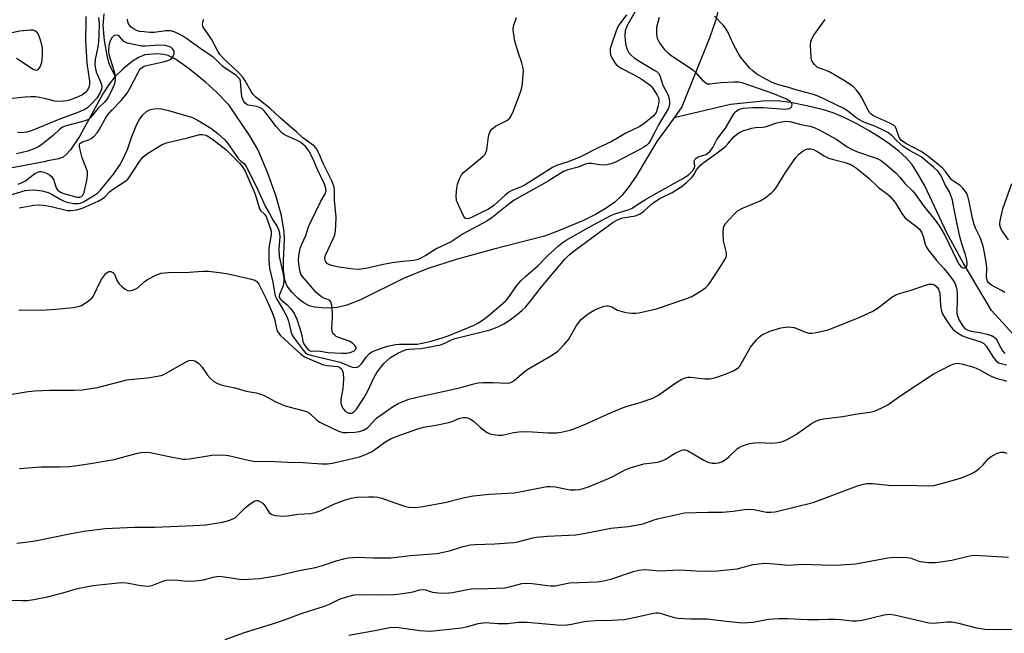
# Model space of a CAD drawing. Units: inches. Extents: x 1267768 to 1273768, y 565449 to 569450.
# Drawn here: x 1268350 to 1268650, y 567724 to 567911 of the extents above; entities that cross this region are included whole.
import ezdxf

# ---------------------------------------------------------------- set-up
doc = ezdxf.new("R2010")
doc.units = ezdxf.units.IN
doc.header["$MEASUREMENT"] = 0
doc.layers.add('HYDRO-Single Line Stream', color=4, linetype='Continuous')
doc.layers.add('Undefined', color=1, linetype='Continuous')

msp = doc.modelspace()

# ---------------------------------------------------------------- linework, layer by layer
at = {"layer": 'HYDRO-Single Line Stream'}
for points in [[(1268563.28, 567915.68), (1268562.08, 567911.04), (1268560.27, 567905.73), (1268551.74, 567884.49), (1268549.45, 567881.11)], [(1268375.36, 567912.91), (1268375.11, 567909.3), (1268375.46, 567904.7), (1268376.39, 567899.65), (1268377.01, 567897.51), (1268377.57, 567896.17), (1268378.88, 567893.76)], [(1268549.45, 567881.11), (1268544.07, 567873.97), (1268537.76, 567863.33), (1268535.46, 567859.98), (1268533.41, 567857.45), (1268531.27, 567855.45), (1268528.66, 567853.56), (1268525.36, 567851.63), (1268521.69, 567849.8), (1268513.6, 567846.44), (1268509.82, 567845.05), (1268493.95, 567841.02), (1268482.88, 567837.92), (1268474.07, 567835.04), (1268467.02, 567832.2), (1268453.65, 567825.62), (1268449.56, 567824.03), (1268446.53, 567823.28), (1268444.25, 567823.11), (1268441.9, 567823.17), (1268439.61, 567823.42), (1268438, 567823.82), (1268436.38, 567824.68), (1268434.65, 567826.04), (1268432.75, 567827.96), (1268431.36, 567829.76), (1268430.59, 567831.62), (1268430.19, 567834.54), (1268430.17, 567837.5), (1268430.48, 567844.1), (1268430.43, 567846.33), (1268429.56, 567851.38), (1268427.87, 567857.44), (1268425.26, 567864.75), (1268422.37, 567871.46), (1268419.91, 567875.67), (1268413.54, 567885.11), (1268409.71, 567889.01), (1268406.44, 567892.08), (1268402.04, 567895.62), (1268401.08, 567896.27), (1268397.29, 567899.04), (1268395.02, 567900.2), (1268393.68, 567900.49), (1268391.67, 567900.63), (1268387.85, 567900.33), (1268385.98, 567899.6), (1268384, 567898.33), (1268381.41, 567896.21), (1268378.88, 567893.76)], [(1268378.88, 567893.76), (1268378.75, 567893.63), (1268376.97, 567891.46), (1268375.04, 567888.49), (1268367.94, 567875.45), (1268365.16, 567871.43), (1268363.87, 567869.93), (1268362.97, 567869.15), (1268361.56, 567868.63), (1268358.28, 567867.99), (1268357.17, 567867.74), (1268343.54, 567865.21)], [(1268656.06, 567811.6), (1268646.2, 567822.35), (1268637.54, 567836.9), (1268632.58, 567846.02), (1268625.86, 567860.37), (1268623.69, 567864.31), (1268621.88, 567867.02), (1268620.26, 567868.87), (1268617.98, 567870.97), (1268615.32, 567873.06), (1268612.39, 567875.09), (1268608.95, 567877.22), (1268605.14, 567879.34), (1268601.48, 567881.14), (1268597.9, 567882.65), (1268594.59, 567883.71), (1268589.92, 567884.83), (1268584.89, 567885.78), (1268580.83, 567886.3), (1268576.44, 567886.23), (1268566.6, 567885.26), (1268549.45, 567881.11)]]:
    msp.add_lwpolyline(points, dxfattribs=at)
at = {"layer": 'Undefined'}
for points, elevation in [([(1268369.85, 567912.11), (1268369.92, 567910.72), (1268369.77, 567904.74), (1268370.23, 567897.78), (1268371.02, 567892.33), (1268371.01, 567891.52), (1268370.88, 567890.76), (1268370.62, 567890.03), (1268370.22, 567889.38), (1268369.71, 567888.81), (1268368.85, 567888.21), (1268367.04, 567887.36), (1268364.93, 567886.5), (1268364.11, 567886.3), (1268362.97, 567886.19), (1268361.54, 567886.17), (1268360.41, 567886.26), (1268357.72, 567886.96), (1268355.73, 567887.39), (1268354.57, 567887.54), (1268353.09, 567887.59), (1268351.34, 567887.5), (1268345.58, 567886.87)], 486), ([(1268349.48, 567822.5), (1268357.76, 567822.53), (1268360.72, 567822.74), (1268366.06, 567823.32), (1268367.53, 567823.55), (1268368.61, 567823.94), (1268370.32, 567825.02), (1268371.67, 567826.1), (1268372.02, 567826.53), (1268372.45, 567827.25), (1268374.11, 567830.91), (1268374.74, 567832.04), (1268376, 567833.64), (1268376.4, 567834.01), (1268376.92, 567834.29), (1268377.55, 567834.31), (1268378.16, 567833.99), (1268378.63, 567833.34), (1268379.55, 567831.21), (1268380.01, 567830.54), (1268380.8, 567829.74), (1268381.89, 567828.86), (1268382.58, 567828.48), (1268383.08, 567828.38), (1268384.13, 567828.55), (1268385.16, 567828.95), (1268385.86, 567829.41), (1268387.73, 567831.12), (1268388.66, 567831.78), (1268391.27, 567833.11), (1268392.91, 567833.71), (1268394.08, 567833.89), (1268396.17, 567834.06), (1268399.97, 567833.94), (1268405.55, 567834.34), (1268407.3, 567834.32), (1268411.33, 567833.87), (1268413.34, 567833.52), (1268420.43, 567831.96), (1268421.48, 567831.62), (1268422.09, 567831.23), (1268422.64, 567830.44), (1268424.97, 567825.7), (1268426.73, 567821.71), (1268427.41, 567819.82), (1268428.21, 567816.41), (1268428.56, 567815.66), (1268429.25, 567814.77), (1268435.5, 567809), (1268436.56, 567808.24), (1268442.06, 567805.89), (1268443.4, 567805.61), (1268446.79, 567805.26), (1268447.42, 567805.02), (1268447.89, 567804.58), (1268448.14, 567804.13), (1268448.38, 567803.37), (1268448.53, 567801.46), (1268448.25, 567798.56), (1268447.69, 567795.22), (1268447.68, 567794.44), (1268447.78, 567793.68), (1268448.19, 567792.71), (1268448.67, 567792.06), (1268449.06, 567791.7), (1268449.72, 567791.28), (1268450.18, 567791.08), (1268450.65, 567791), (1268451.06, 567791.05), (1268451.7, 567791.43), (1268452.48, 567792.3), (1268454.81, 567795.83), (1268455.81, 567797.62), (1268457.84, 567802.07), (1268458.72, 567803.5), (1268460.8, 567806.22), (1268461.8, 567807.16), (1268462.87, 567808.01), (1268465.29, 567809.4), (1268466.89, 567810.17), (1268467.7, 567810.48), (1268468.43, 567810.61), (1268472.18, 567810.81), (1268478.12, 567811.94), (1268479.42, 567812.39), (1268481.23, 567813.34), (1268482.17, 567813.73), (1268484.17, 567814.28), (1268493.3, 567816.51), (1268495.43, 567817.26), (1268497.38, 567818.27), (1268499.02, 567819.34), (1268501.47, 567821.15), (1268503.07, 567822.48), (1268504.13, 567823.52), (1268505.48, 567825.08), (1268508.9, 567829.6), (1268511.2, 567832.2), (1268516.08, 567838), (1268517.23, 567839.24), (1268518.46, 567840.28), (1268526.62, 567846.26), (1268530.83, 567849.3), (1268532.28, 567850.16), (1268533.75, 567850.61), (1268537.57, 567851.24), (1268538.33, 567851.52), (1268539.03, 567851.87), (1268540.14, 567852.66), (1268542.46, 567854.83), (1268543.57, 567855.66), (1268544.98, 567856.49), (1268548.8, 567858.4), (1268551.86, 567860.33), (1268553.19, 567861.41), (1268554.86, 567863.03), (1268555.37, 567863.71), (1268556.22, 567865.32), (1268557.53, 567866.84), (1268558.56, 567867.67), (1268562.08, 567870.15), (1268564.92, 567872.31), (1268565.92, 567873.28), (1268567.61, 567875.36), (1268568.43, 567876.11), (1268569.1, 567876.59), (1268570.4, 567877.15), (1268573.15, 567877.99), (1268574.23, 567878.19), (1268576.36, 567878.28), (1268577.18, 567878.41), (1268580.77, 567879.65), (1268582.16, 567879.98), (1268583.57, 567880.15), (1268584.65, 567880.07), (1268588.06, 567879.14), (1268590.94, 567878.58), (1268592.14, 567878.18), (1268593.85, 567877.35), (1268599.02, 567874.49), (1268602.22, 567872.31), (1268603.5, 567871.56), (1268605.08, 567870.9), (1268611.38, 567868.71), (1268612.4, 567868.2), (1268613.61, 567867.34), (1268617, 567864.33), (1268618.31, 567862.93), (1268619.86, 567861.03), (1268622.23, 567858.77), (1268623.05, 567857.74), (1268625.57, 567854.17), (1268629.36, 567849.56), (1268630.5, 567847.91), (1268632.11, 567845.12), (1268635.69, 567837.72), (1268636.38, 567836.42), (1268636.89, 567835.78), (1268637.27, 567835.48), (1268637.67, 567835.33), (1268638.11, 567835.37), (1268638.49, 567835.6), (1268638.63, 567835.77), (1268638.78, 567836.21), (1268638.8, 567837), (1268638.64, 567838.15), (1268638.33, 567839.31), (1268637.17, 567842.72), (1268636.58, 567844.99), (1268635.73, 567848.67), (1268634.78, 567853.79), (1268634.3, 567856.01), (1268633.85, 567857.43), (1268633.39, 567858.53), (1268632.18, 567860.55), (1268630.74, 567863.7), (1268629.97, 567864.74), (1268628.49, 567866.08), (1268624.72, 567869.22), (1268623.67, 567869.88), (1268621.2, 567871.16), (1268619.23, 567872.45), (1268617.46, 567874), (1268615.89, 567875.61), (1268614.58, 567876.63), (1268613.22, 567877.42), (1268610.86, 567878.54), (1268607.29, 567879.86), (1268605.75, 567880.6), (1268604.79, 567881.21), (1268602.3, 567883.26), (1268600.93, 567884.13), (1268593.5, 567887.62), (1268591.89, 567888.3), (1268587.25, 567889.48), (1268583.95, 567890.53), (1268581.25, 567891.26), (1268579.35, 567891.93), (1268577.33, 567892.91), (1268574.62, 567894.49), (1268573.47, 567895.4), (1268572.39, 567896.39), (1268569.83, 567899.42), (1268568.93, 567900.88), (1268567.29, 567903.89), (1268565.86, 567907.16), (1268565.31, 567908.21), (1268564.45, 567909.31), (1268561.74, 567912.18)], 488), ([(1268537.88, 567914.35), (1268534.92, 567909.07), (1268534.49, 567907.71), (1268534.33, 567906.35), (1268534.41, 567904.72), (1268534.68, 567903.33), (1268535.1, 567901.98), (1268535.6, 567901.03), (1268536.25, 567900.23), (1268537.24, 567899.43), (1268538.95, 567898.33), (1268543.53, 567895.64), (1268544.22, 567895.14), (1268544.61, 567894.75), (1268544.99, 567894.08), (1268545.98, 567891.15), (1268547.55, 567888.07), (1268547.86, 567886.97), (1268547.98, 567886.12), (1268547.97, 567885.28), (1268547.86, 567884.74), (1268547.54, 567883.94), (1268544.59, 567879.01), (1268543.41, 567876.54), (1268542.27, 567874.43), (1268541.63, 567873.43), (1268541.06, 567872.81), (1268540.17, 567872.16), (1268538.71, 567871.34), (1268531.49, 567867.61), (1268530.19, 567867.08), (1268528.84, 567866.8), (1268527.75, 567866.73), (1268526.65, 567866.81), (1268524.17, 567867.23), (1268523.11, 567867.25), (1268522.34, 567867.03), (1268520.12, 567866.06), (1268516.96, 567865.32), (1268515.6, 567864.81), (1268511, 567861.85), (1268500.6, 567855.98), (1268498.98, 567854.82), (1268493.86, 567850.71), (1268492.27, 567849.61), (1268484.99, 567845.74), (1268481.39, 567843.35), (1268477, 567841.33), (1268473.63, 567839.16), (1268471.65, 567838.11), (1268470.88, 567837.83), (1268469.83, 567837.58), (1268465.65, 567837.19), (1268463.34, 567836.87), (1268460.19, 567836.33), (1268455.33, 567835.19), (1268453.94, 567834.98), (1268452.89, 567834.92), (1268451.54, 567834.95), (1268450.06, 567835.14), (1268447.12, 567835.62), (1268444.88, 567836.11), (1268444.08, 567836.39), (1268443.63, 567836.65), (1268443.08, 567837.17), (1268442.86, 567837.62), (1268442.76, 567838.38), (1268442.97, 567839.29), (1268445.4, 567844.22), (1268445.84, 567845.47), (1268446.09, 567846.73), (1268446.19, 567848.22), (1268446.23, 567850.9), (1268445.76, 567855.96), (1268445.75, 567859.27), (1268445.54, 567860.35), (1268444.93, 567861.9), (1268442.4, 567867.04), (1268441.1, 567870.18), (1268440.29, 567871.69), (1268439.79, 567872.36), (1268439.39, 567872.74), (1268436.11, 567875.07), (1268434.31, 567876.74), (1268432.46, 567878.26), (1268429.17, 567881.14), (1268426.04, 567884.05), (1268421.75, 567887.5), (1268420.94, 567888.26), (1268420.29, 567889.17), (1268418.37, 567892.66), (1268417.74, 567893.56), (1268416.11, 567895.24), (1268411.79, 567899.32), (1268410.75, 567900.51), (1268410.15, 567901.49), (1268408.27, 567905.14), (1268407.45, 567906.36), (1268405.84, 567908.48), (1268405.59, 567908.98), (1268405.48, 567909.67), (1268405.63, 567910.47), (1268405.93, 567911.27)], 486), ([(1268534.84, 567912.62), (1268532.51, 567909.41), (1268532, 567908.49), (1268531.68, 567907.71), (1268530.16, 567903.25), (1268529.91, 567902.26), (1268529.84, 567900.98), (1268529.95, 567900.45), (1268530.28, 567899.66), (1268531.34, 567897.9), (1268531.71, 567897.45), (1268532.28, 567896.94), (1268533.21, 567896.35), (1268537.03, 567894.38), (1268539.34, 567893.03), (1268541.65, 567891.46), (1268542.26, 567890.93), (1268542.77, 567890.35), (1268544.22, 567888.04), (1268544.57, 567887.27), (1268544.7, 567886.77), (1268544.7, 567885.93), (1268544.45, 567884.5), (1268544.13, 567883.38), (1268543.76, 567882.59), (1268543.13, 567881.77), (1268542.33, 567881.03), (1268540.2, 567879.39), (1268538.92, 567878.53), (1268534.67, 567876.48), (1268530.17, 567873.86), (1268526.22, 567872.01), (1268520.86, 567869.3), (1268517.06, 567867.69), (1268513.54, 567866.56), (1268512.3, 567866.01), (1268503.94, 567860.75), (1268502.5, 567860.03), (1268500.05, 567859.03), (1268498.99, 567858.5), (1268497.84, 567857.6), (1268494.35, 567854.43), (1268492.73, 567853.24), (1268490.41, 567852.2), (1268487.79, 567850.86), (1268487.02, 567850.54), (1268486.28, 567850.35), (1268485.86, 567850.39), (1268485.67, 567850.5), (1268485.2, 567851.07), (1268483.65, 567854.28), (1268483.03, 567855.94), (1268482.9, 567857.41), (1268483.09, 567859.68), (1268483.33, 567860.9), (1268483.9, 567862.51), (1268484.53, 567863.77), (1268485.07, 567864.43), (1268490.32, 567868.72), (1268491.16, 567869.47), (1268491.7, 567870.09), (1268491.96, 567870.57), (1268492.19, 567871.4), (1268492.64, 567874.67), (1268492.88, 567875.84), (1268493.28, 567876.94), (1268493.75, 567877.66), (1268494.85, 567878.6), (1268498.3, 567880.36), (1268499.01, 567880.84), (1268499.38, 567881.25), (1268500.14, 567882.8), (1268502.47, 567888.93), (1268502.91, 567890.34), (1268503.12, 567891.76), (1268503.34, 567894.34), (1268503.38, 567895.48), (1268503.33, 567896.32), (1268502.95, 567897.93), (1268501.82, 567901.22), (1268500.83, 567904.54), (1268500.43, 567906.54), (1268500.27, 567907.97), (1268500.38, 567909.08), (1268501.27, 567911.78)], 488), ([(1268346.66, 567857.59), (1268351.33, 567858.95), (1268352.4, 567859.13), (1268353.98, 567859.15), (1268356.53, 567858.83), (1268358.37, 567858.38), (1268359.3, 567857.94), (1268362.08, 567856.29), (1268363.04, 567855.83), (1268364.07, 567855.47), (1268366.22, 567854.99), (1268367.54, 567855), (1268368.3, 567855.16), (1268369.18, 567855.54), (1268372.53, 567857.53), (1268373.46, 567858.17), (1268374.35, 567859.07), (1268378.33, 567863.93), (1268380.15, 567866.58), (1268381.06, 567868.2), (1268382.55, 567871.52), (1268383.9, 567875.41), (1268385.46, 567879.2), (1268386.25, 567880.68), (1268387.19, 567881.96), (1268388.37, 567883.07), (1268389.35, 567883.62), (1268390.16, 567883.84), (1268391.28, 567883.97), (1268392.97, 567883.88), (1268395.15, 567883.41), (1268402.42, 567881.26), (1268404.18, 567880.38), (1268408.07, 567877.96), (1268410.26, 567876.29), (1268412.17, 567874.56), (1268413.2, 567873.27), (1268416.44, 567868.63), (1268417.15, 567867.89), (1268418.16, 567867.19), (1268418.83, 567866.35), (1268421.86, 567860.35), (1268424.72, 567853.97), (1268425.9, 567851.99), (1268427.05, 567849.78), (1268428.23, 567848.02), (1268428.69, 567847.09), (1268428.93, 567846.05), (1268429.06, 567844.69), (1268428.82, 567841.17), (1268428.91, 567838.81), (1268429.04, 567837.96), (1268430.06, 567833.5), (1268430.27, 567832.16), (1268430.32, 567831.36), (1268430.24, 567830.61), (1268430.06, 567829.88), (1268428.93, 567827.28), (1268428.85, 567826.78), (1268428.91, 567826.4), (1268429.13, 567825.97), (1268429.46, 567825.61), (1268431.29, 567824.06), (1268432.26, 567823.08), (1268432.97, 567822.24), (1268433.59, 567821.28), (1268434.3, 567819.69), (1268435.2, 567816.88), (1268435.75, 567814.89), (1268436.13, 567812.86), (1268436.54, 567811.95), (1268437.03, 567811.24), (1268437.6, 567810.61), (1268438.02, 567810.27), (1268438.35, 567810.1), (1268438.77, 567810), (1268440.89, 567810.01), (1268443.85, 567809.59), (1268448.02, 567809.34), (1268449.5, 567809.37), (1268450.84, 567809.64), (1268451.8, 567810.11), (1268452.28, 567810.59), (1268452.38, 567810.92), (1268452.35, 567811.11), (1268451.99, 567811.65), (1268451.2, 567812.36), (1268450.24, 567812.96), (1268447.1, 567814.11), (1268446.29, 567814.48), (1268445.83, 567814.79), (1268445.45, 567815.17), (1268445.05, 567815.83), (1268444.91, 567816.91), (1268445.12, 567820.13), (1268445.12, 567821.61), (1268444.96, 567823.97), (1268444.69, 567825), (1268444.2, 567825.49), (1268442.53, 567826.16), (1268441.82, 567826.54), (1268440.9, 567827.21), (1268440.05, 567827.97), (1268438.57, 567829.83), (1268435.87, 567832.8), (1268435.48, 567833.5), (1268435.16, 567834.59), (1268434.83, 567836.58), (1268434.76, 567837.92), (1268434.93, 567839.72), (1268435.39, 567841.57), (1268435.8, 567842.59), (1268437.05, 567845.23), (1268437.84, 567847.94), (1268438.29, 567849.04), (1268441.63, 567855.7), (1268442.88, 567857.94), (1268443.19, 567858.86), (1268443.13, 567859.63), (1268442.67, 567860.9), (1268440.57, 567865.35), (1268439.17, 567868.75), (1268437.95, 567871.12), (1268436.92, 567872.36), (1268436.08, 567873.14), (1268435.2, 567873.81), (1268434.21, 567874.34), (1268430.95, 567875.76), (1268430.24, 567876.17), (1268429.48, 567876.76), (1268427.97, 567878.49), (1268424.81, 567882.71), (1268424.23, 567883.37), (1268423.66, 567883.88), (1268423.06, 567884.24), (1268422.08, 567884.58), (1268419.46, 567884.98), (1268418.99, 567885.19), (1268418.6, 567885.49), (1268417.98, 567886.31), (1268417.58, 567887.32), (1268417.4, 567888.42), (1268417.1, 567892.31), (1268416.87, 567892.9), (1268416.55, 567893.3), (1268415.71, 567894.02), (1268411.65, 567896.78), (1268409.62, 567898.89), (1268408.77, 567899.62), (1268404.99, 567902.17), (1268400.66, 567905.28), (1268399.43, 567906.08), (1268398.15, 567906.78), (1268396.82, 567907.38), (1268395.73, 567907.72), (1268394.33, 567907.72), (1268390.71, 567907.23), (1268389.36, 567907.23), (1268387.58, 567907.35), (1268386.41, 567907.5), (1268385.38, 567907.78), (1268384.64, 567908.16), (1268383.74, 567908.8), (1268383.18, 567909.4), (1268382.91, 567909.88), (1268382.73, 567910.4), (1268382.62, 567911.21)], 484), ([(1268373.77, 567911.79), (1268373.98, 567909.81), (1268373.88, 567906.54), (1268373.72, 567904.2), (1268373.52, 567902.79), (1268372.77, 567898.92), (1268372.64, 567897.23), (1268372.79, 567896.07), (1268373.02, 567895.23), (1268374.4, 567892.16), (1268374.79, 567890.94), (1268374.8, 567890.42), (1268374.7, 567889.88), (1268374.26, 567888.85), (1268373.19, 567887.16), (1268371.96, 567885.7), (1268370.51, 567884.27), (1268369.54, 567883.67), (1268367.41, 567882.78), (1268361.6, 567880.65), (1268353.5, 567877.24), (1268351.89, 567876.77), (1268350.19, 567876.62), (1268349.08, 567876.69)], 484), ([(1268349.5, 567853.73), (1268354.04, 567854.48), (1268355.7, 567854.61), (1268356.93, 567854.48), (1268359.26, 567854.06), (1268364.3, 567852.87), (1268365.32, 567852.84), (1268367, 567853.09), (1268368.11, 567853.34), (1268369.09, 567853.69), (1268373.6, 567855.76), (1268374.87, 567856.42), (1268375.55, 567856.91), (1268377.14, 567858.59), (1268378.01, 567859.31), (1268382.06, 567861.89), (1268382.68, 567862.45), (1268383.22, 567863.12), (1268386.28, 567867.83), (1268387.29, 567869.19), (1268388.39, 567870.1), (1268391.62, 567872.12), (1268393.15, 567872.98), (1268394.51, 567873.49), (1268397.06, 567874.18), (1268400.93, 567875.06), (1268403.5, 567875.8), (1268404.64, 567876.06), (1268405.49, 567876.07), (1268406.61, 567875.83), (1268407.64, 567875.3), (1268408.96, 567874.38), (1268412.61, 567871.52), (1268416.88, 567867.2), (1268417.63, 567866.35), (1268418.5, 567864.87), (1268421.51, 567857.87), (1268422.85, 567853.41), (1268423.27, 567852.75), (1268424.43, 567851.73), (1268424.94, 567851.01), (1268425.61, 567848.98), (1268426.27, 567847.32), (1268426.45, 567846.57), (1268426.43, 567845.48), (1268425.9, 567842.66), (1268425.71, 567841.26), (1268425.7, 567837.64), (1268425.95, 567835.29), (1268426.94, 567830.97), (1268427.42, 567827.86), (1268427.7, 567826.8), (1268428.13, 567825.82), (1268430.23, 567822.33), (1268431.29, 567820.35), (1268431.7, 567819.15), (1268432.53, 567815.66), (1268432.85, 567814.89), (1268433.45, 567813.91), (1268436.15, 567810.29), (1268436.83, 567809.57), (1268437.56, 567809.06), (1268438.54, 567808.72), (1268447.5, 567806.56), (1268451.18, 567805.07), (1268451.92, 567804.99), (1268452.65, 567805.1), (1268453.3, 567805.4), (1268454.03, 567806.06), (1268455.42, 567808.12), (1268456.31, 567809.12), (1268457.2, 567809.71), (1268458.7, 567810.35), (1268461.97, 567811.44), (1268464.35, 567812.01), (1268465.5, 567812.1), (1268468.69, 567812.05), (1268471, 567812.14), (1268473, 567812.46), (1268475.27, 567812.99), (1268478.66, 567814), (1268480.44, 567814.65), (1268488.39, 567817.93), (1268489.28, 567818.39), (1268490.66, 567819.24), (1268492.4, 567820.55), (1268497.91, 567825.19), (1268498.88, 567826.29), (1268501.42, 567830.03), (1268502.6, 567831.39), (1268504.16, 567832.88), (1268507.9, 567836.05), (1268510.69, 567838.92), (1268514.14, 567842.13), (1268515.26, 567843.06), (1268516.48, 567843.83), (1268523.28, 567847.67), (1268530.06, 567851.32), (1268531.6, 567851.93), (1268535.64, 567853.18), (1268536.55, 567853.55), (1268539.11, 567855.29), (1268540.63, 567856.22), (1268543.97, 567858.17), (1268552.01, 567862.63), (1268553.64, 567863.7), (1268555.05, 567865.03), (1268555.65, 567865.9), (1268555.72, 567866.44), (1268555.47, 567867.87), (1268555.5, 567868.08), (1268555.72, 567868.47), (1268556.08, 567868.8), (1268556.76, 567869.21), (1268559.17, 567870.01), (1268559.82, 567870.44), (1268560.4, 567870.99), (1268561.19, 567872.12), (1268562.43, 567874.58), (1268565.02, 567878.04), (1268567.59, 567882.36), (1268568.11, 567882.97), (1268568.92, 567883.59), (1268569.61, 567883.92), (1268570.46, 567884.11), (1268573.45, 567884.33), (1268576.53, 567884.29), (1268583.23, 567883.82), (1268584.52, 567883.97), (1268585.07, 567884.32), (1268585.28, 567884.69), (1268585.38, 567885.11), (1268585.33, 567885.52), (1268585.23, 567885.72), (1268584.7, 567886.26), (1268583.5, 567886.99), (1268579.54, 567888.61), (1268570.12, 567891.87), (1268569.14, 567892.06), (1268567.73, 567892.08), (1268563.75, 567891.85), (1268560.25, 567891.38), (1268559.6, 567891.42), (1268559.16, 567891.59), (1268558.33, 567892.29), (1268556.27, 567894.63), (1268555.28, 567895.58), (1268551.17, 567898.37), (1268548.47, 567900.06), (1268547.64, 567900.73), (1268546.63, 567901.75), (1268544.92, 567904.09), (1268544.27, 567905.34), (1268544.08, 567906.76), (1268544.16, 567908.81), (1268544.89, 567911.82)], 486), ([(1268650.28, 567827.81), (1268649.33, 567828.45), (1268646.23, 567830.11), (1268645.34, 567830.81), (1268644.97, 567831.35), (1268644.78, 567832.01), (1268644.72, 567832.58), (1268644.76, 567835.23), (1268644.69, 567836.52), (1268644.13, 567839.99), (1268643.72, 567841.99), (1268642.91, 567844.43), (1268641.38, 567847.53), (1268640.86, 567848.87), (1268640.3, 567851.04), (1268639.46, 567855.63), (1268639, 567857.24), (1268638.55, 567858.26), (1268637.53, 567859.69), (1268636.71, 567860.49), (1268634.64, 567861.8), (1268634.02, 567862.27), (1268633.48, 567862.9), (1268632.21, 567864.73), (1268631.26, 567865.78), (1268629.87, 567867.02), (1268626.42, 567869.75), (1268624.78, 567870.9), (1268620.1, 567873.32), (1268618.8, 567874.21), (1268618.09, 567875.13), (1268617.16, 567877.91), (1268616.82, 567878.48), (1268616.48, 567878.8), (1268615.25, 567879.51), (1268610.65, 567881.53), (1268610.03, 567881.87), (1268609.4, 567882.35), (1268609.03, 567882.76), (1268608.56, 567883.49), (1268606.67, 567887.22), (1268605.94, 567888.5), (1268605.07, 567889.59), (1268604.09, 567890.58), (1268601.56, 567892.32), (1268596.86, 567895.1), (1268595.83, 567895.6), (1268593.7, 567896.31), (1268593, 567896.64), (1268592.17, 567897.41), (1268591.54, 567898.34), (1268591.34, 567898.87), (1268591.2, 567899.72), (1268591.04, 567903.25), (1268591.11, 567904.39), (1268591.47, 567905.43), (1268592.05, 567906.4), (1268595.52, 567911.2)], 490), ([(1268348.75, 567899.38), (1268353.79, 567896.03), (1268354.27, 567895.8), (1268354.73, 567895.71), (1268355.09, 567895.78), (1268355.42, 567895.96), (1268355.99, 567896.72), (1268356.43, 567897.99), (1268356.62, 567900.09), (1268356.65, 567902.5), (1268356.28, 567904.19), (1268355.51, 567906.37), (1268355.09, 567907.07), (1268354.3, 567907.67), (1268353.83, 567907.85), (1268353, 567907.93), (1268349.78, 567907.62), (1268347.27, 567907.09)], 486), ([(1268349.19, 567860.91), (1268350.5, 567861.37), (1268351.48, 567861.94), (1268354.27, 567864.16), (1268355.24, 567864.61), (1268355.74, 567864.74), (1268356.26, 567864.75), (1268357.04, 567864.56), (1268358.07, 567864.15), (1268358.78, 567863.74), (1268359.37, 567863.21), (1268360.09, 567862.11), (1268360.59, 567860.42), (1268360.84, 567859.81), (1268361.24, 567859.19), (1268361.84, 567858.63), (1268362.36, 567858.34), (1268363.12, 567858.05), (1268365.7, 567857.32), (1268367.13, 567856.98), (1268368.08, 567856.96), (1268368.54, 567857.16), (1268368.93, 567857.51), (1268369.22, 567857.96), (1268369.41, 567858.46), (1268370.29, 567862.56), (1268370.44, 567863.97), (1268370.34, 567864.79), (1268370.12, 567865.58), (1268368.8, 567868.93), (1268368.21, 567870.96), (1268367.94, 567872.38), (1268367.95, 567872.9), (1268368.1, 567873.29), (1268368.36, 567873.56), (1268368.82, 567873.82), (1268370.77, 567874.45), (1268371.54, 567874.83), (1268372.4, 567875.54), (1268373.35, 567876.57), (1268373.98, 567877.52), (1268375.76, 567880.82), (1268376.53, 567882.01), (1268377.78, 567883.5), (1268380.66, 567886.45), (1268382.47, 567888.65), (1268383.44, 567890.29), (1268385.74, 567894.81), (1268386.19, 567895.57), (1268386.71, 567896.23), (1268387.33, 567896.71), (1268388.03, 567897), (1268393.43, 567898.22), (1268394.55, 567898.55), (1268395.59, 567898.97), (1268396.24, 567899.42), (1268396.52, 567899.83), (1268396.83, 567900.81), (1268396.8, 567901.53), (1268396.45, 567902.11), (1268395.92, 567902.59), (1268395.19, 567902.94), (1268394.05, 567903.2), (1268392.06, 567903.3), (1268388.08, 567903.05), (1268386.99, 567903.05), (1268385.93, 567903.21), (1268382.6, 567903.97), (1268381.87, 567904.22), (1268381.44, 567904.47), (1268380.13, 567905.92), (1268379.71, 567906.22), (1268379, 567906.38), (1268378.57, 567906.25), (1268377.86, 567905.56), (1268377.3, 567904.63), (1268376.89, 567903.22), (1268376.75, 567901.81), (1268376.82, 567900.97), (1268377.02, 567900.12), (1268378.36, 567895.88), (1268378.72, 567894.45), (1268378.82, 567892.84), (1268378.64, 567891.51), (1268377.57, 567889.15), (1268376.77, 567887.61), (1268376.17, 567886.63), (1268375.58, 567885.94), (1268373.69, 567884.06), (1268371.34, 567881.22), (1268370.73, 567880.69), (1268369.71, 567880.23), (1268363.91, 567878.72), (1268362.76, 567878.27), (1268361.98, 567877.69), (1268359.96, 567875.81), (1268356.5, 567873.06), (1268355.41, 567872.33), (1268353.83, 567871.56), (1268352.15, 567871.01), (1268348.71, 567870.17)], 482), ([(1268346.14, 567796.66), (1268352.31, 567797.67), (1268354.37, 567797.88), (1268358.79, 567798.07), (1268366.47, 567798.04), (1268368.78, 567798.19), (1268373.47, 567798.84), (1268382.43, 567801.22), (1268385.27, 567801.55), (1268388.75, 567801.82), (1268392.82, 567802.56), (1268393.64, 567802.84), (1268394.42, 567803.22), (1268400.53, 567806.75), (1268401.33, 567807.07), (1268402.12, 567807.17), (1268403.14, 567806.97), (1268403.64, 567806.7), (1268404.33, 567806.17), (1268405.34, 567805.1), (1268407.05, 567802.64), (1268407.79, 567801.72), (1268408.89, 567800.75), (1268410.08, 567800.06), (1268411.5, 567799.61), (1268415.31, 567798.81), (1268418.79, 567797.77), (1268421.81, 567797.21), (1268423.23, 567796.87), (1268424.32, 567796.44), (1268427.68, 567794.61), (1268430.41, 567793.42), (1268431.81, 567792.97), (1268436.1, 567791.9), (1268437.2, 567791.55), (1268438.13, 567791.03), (1268440.34, 567788.93), (1268441.27, 567788.26), (1268445.22, 567786.35), (1268447.31, 567785.47), (1268448.42, 567785.18), (1268449.58, 567785.1), (1268451.93, 567785.2), (1268453.38, 567785.4), (1268454.65, 567785.88), (1268455.8, 567786.57), (1268456.43, 567787.18), (1268457.93, 567788.92), (1268458.57, 567789.51), (1268463.43, 567793), (1268465.22, 567793.98), (1268468.43, 567795.29), (1268472.68, 567796.37), (1268480.79, 567798.1), (1268484.71, 567799.02), (1268487.91, 567799.89), (1268489.62, 567800.25), (1268491.05, 567800.39), (1268494.21, 567800.42), (1268498.43, 567800.23), (1268499.25, 567800.34), (1268499.77, 567800.53), (1268500.64, 567801.11), (1268503.44, 567803.43), (1268504.79, 567804.45), (1268512, 567808.68), (1268513.88, 567809.97), (1268515.92, 567812.05), (1268517.24, 567813.6), (1268519.62, 567817.82), (1268520.27, 567818.74), (1268521, 567819.6), (1268521.84, 567820.37), (1268523.51, 567821.54), (1268525, 567822.47), (1268526.06, 567822.97), (1268528, 567823.64), (1268528.85, 567823.79), (1268529.41, 567823.78), (1268530.13, 567823.58), (1268532.13, 567822.51), (1268534.28, 567821.9), (1268535.38, 567821.68), (1268536.53, 567821.55), (1268537.7, 567821.55), (1268538.57, 567821.66), (1268544.04, 567822.84), (1268552.62, 567825.79), (1268554.79, 567826.66), (1268557.61, 567828.35), (1268559.08, 567829.36), (1268559.68, 567829.95), (1268560.2, 567830.6), (1268564.17, 567836.67), (1268564.89, 567837.89), (1268565.25, 567838.62), (1268565.38, 567839.13), (1268565.35, 567839.94), (1268564.45, 567843.6), (1268564.31, 567845.93), (1268564.43, 567847.64), (1268564.62, 567848.15), (1268565.1, 567848.87), (1268567.67, 567851.8), (1268568.76, 567852.8), (1268570.02, 567853.47), (1268575.68, 567855.83), (1268577.16, 567856.77), (1268579.25, 567858.37), (1268579.86, 567859), (1268580.38, 567859.71), (1268583.36, 567864.49), (1268586.48, 567869.04), (1268587.48, 567870.04), (1268588.78, 567871.1), (1268589.48, 567871.52), (1268590.18, 567871.72), (1268591.13, 567871.69), (1268591.92, 567871.45), (1268593.19, 567870.82), (1268595.14, 567869.54), (1268596.45, 567868.88), (1268597.57, 567868.52), (1268601.56, 567867.57), (1268603.47, 567866.76), (1268605.03, 567865.84), (1268608.77, 567862.74), (1268611.77, 567859.89), (1268614.54, 567857.83), (1268615.34, 567857.12), (1268616.84, 567855.33), (1268619.1, 567851.61), (1268619.76, 567850.75), (1268620.58, 567849.98), (1268623.48, 567847.85), (1268624.26, 567847.15), (1268624.68, 567846.6), (1268624.94, 567846.11), (1268625.33, 567844.99), (1268626, 567842.57), (1268626.32, 567841.83), (1268626.87, 567840.9), (1268629.5, 567837.56), (1268631.81, 567835.08), (1268632.73, 567833.99), (1268634.46, 567831.71), (1268635.12, 567830.52), (1268635.53, 567829.18), (1268635.73, 567827.73), (1268635.74, 567825.46), (1268635.62, 567822.33), (1268635.67, 567821.5), (1268635.96, 567820.42), (1268636.39, 567819.38), (1268637.47, 567817.61), (1268638.24, 567816.75), (1268638.99, 567816.34), (1268640.06, 567816.06), (1268643.15, 567815.55), (1268644.86, 567815.15), (1268646.44, 567814.62), (1268646.92, 567814.37), (1268647.42, 567813.95), (1268647.9, 567813.28), (1268649.04, 567810.96), (1268649.61, 567810.01), (1268650.25, 567809.23)], 490), ([(1268651.37, 567843.93), (1268649.33, 567846.96), (1268648.99, 567847.66), (1268648.77, 567848.38), (1268648.75, 567848.92), (1268648.86, 567849.74), (1268649.7, 567853.34), (1268652.44, 567861.13)], 492), ([(1268349.6, 567774.11), (1268356.25, 567774.68), (1268361.83, 567774.67), (1268364.77, 567774.81), (1268366.5, 567774.99), (1268371.35, 567775.67), (1268378.53, 567776.88), (1268385.19, 567778.76), (1268386.63, 567779.04), (1268388.09, 567779.19), (1268389.53, 567779.03), (1268395.26, 567777.78), (1268399.45, 567777.04), (1268400.32, 567777.04), (1268401.5, 567777.16), (1268408.35, 567778.21), (1268411.73, 567778.29), (1268413.42, 567778.11), (1268419.91, 567776.6), (1268421.62, 567776.31), (1268425.8, 567776.37), (1268431.46, 567776.11), (1268436.1, 567775.99), (1268441.86, 567775.59), (1268443.6, 567775.6), (1268445.06, 567775.78), (1268446.47, 567776.07), (1268453.39, 567777.77), (1268455, 567778.29), (1268457.28, 567779.35), (1268461.1, 567782.17), (1268463.03, 567783.27), (1268464.83, 567784.03), (1268470.89, 567786.17), (1268472.95, 567786.74), (1268476.71, 567787.34), (1268480.6, 567788.16), (1268481.68, 567788.5), (1268483.68, 567789.44), (1268484.99, 567789.68), (1268485.85, 567789.67), (1268486.41, 567789.58), (1268487.46, 567789.14), (1268488.16, 567788.62), (1268490.33, 567786.67), (1268492.15, 567785.29), (1268493.12, 567784.75), (1268494.17, 567784.5), (1268495.83, 567784.35), (1268496.93, 567784.38), (1268500.39, 567785.17), (1268502.81, 567785.43), (1268506.13, 567785.37), (1268510.88, 567785.08), (1268513.49, 567785.07), (1268514.92, 567785.21), (1268517.67, 567785.86), (1268519.59, 567786.54), (1268522.59, 567787.8), (1268530.15, 567791.29), (1268533.65, 567792.7), (1268535.03, 567793.17), (1268539.02, 567794.28), (1268542.9, 567795.64), (1268544.4, 567796.47), (1268549.58, 567800.12), (1268551.73, 567801.42), (1268552.73, 567801.87), (1268553.55, 567802.02), (1268554.43, 567802.03), (1268558.8, 567801.49), (1268560.24, 567801.53), (1268561.66, 567801.84), (1268563.05, 567802.27), (1268565.81, 567803.25), (1268567.4, 567803.95), (1268568.64, 567804.64), (1268569.07, 567804.99), (1268569.43, 567805.4), (1268572.73, 567811.15), (1268573.57, 567812.34), (1268574.55, 567813.45), (1268575.31, 567814.23), (1268576.09, 567814.8), (1268578.56, 567816.02), (1268581.92, 567817.08), (1268584.14, 567817.35), (1268585.24, 567817.31), (1268586.05, 567817.13), (1268589.49, 567815.73), (1268590.56, 567815.44), (1268591.42, 567815.46), (1268592.3, 567815.59), (1268596.39, 567816.51), (1268598.26, 567817.19), (1268606.04, 567820.31), (1268609.82, 567822.1), (1268611.36, 567823), (1268615.83, 567826.4), (1268617.07, 567827.16), (1268618.14, 567827.54), (1268621.74, 567828.52), (1268626.09, 567830.14), (1268627.19, 567830.42), (1268628.17, 567830.39), (1268628.85, 567830.15), (1268629.62, 567829.51), (1268630.05, 567828.9), (1268630.44, 567827.7), (1268630.62, 567823.74), (1268630.96, 567822.13), (1268631.3, 567821.36), (1268632.03, 567820.12), (1268633.61, 567817.71), (1268634.4, 567816.72), (1268635.58, 567815.72), (1268637.38, 567814.68), (1268639.05, 567814.04), (1268642.98, 567812.77), (1268643.88, 567812.3), (1268644.73, 567811.4), (1268646.69, 567808.15), (1268647.53, 567807.08), (1268648.4, 567806.45), (1268650.83, 567805.75)], 492)]:
    msp.add_lwpolyline(points, dxfattribs=dict(at, elevation=elevation))
for points in [[(1268348.84, 567751.42, 494), (1268351.46, 567751.66, 494), (1268354.4, 567752.13, 494), (1268364.85, 567754.26, 494), (1268369.26, 567755.05, 494), (1268375.76, 567755.81, 494), (1268384.73, 567756.27, 494), (1268390.93, 567756.3, 494), (1268402.87, 567756.75, 494), (1268406.53, 567757.01, 494), (1268411.55, 567757.82, 494), (1268413.86, 567758.44, 494), (1268414.96, 567758.86, 494), (1268415.44, 567759.15, 494), (1268416.09, 567759.68, 494), (1268418.52, 567762.11, 494), (1268419.61, 567763.04, 494), (1268420.98, 567764.04, 494), (1268421.45, 567764.29, 494), (1268421.92, 567764.42, 494), (1268422.35, 567764.4, 494), (1268422.8, 567764.24, 494), (1268423.87, 567763.54, 494), (1268424.53, 567762.78, 494), (1268425.85, 567760.69, 494), (1268426.44, 567760.2, 494), (1268426.95, 567760.01, 494), (1268427.79, 567759.83, 494), (1268430.13, 567759.62, 494), (1268431.32, 567759.74, 494), (1268434.56, 567760.24, 494), (1268438.52, 567760.48, 494), (1268439.87, 567760.69, 494), (1268441.36, 567761.23, 494), (1268445.59, 567763.25, 494), (1268448.86, 567764.51, 494), (1268450.81, 567765.12, 494), (1268452.57, 567765.37, 494), (1268456.1, 567765.49, 494), (1268457.85, 567765.47, 494), (1268459, 567765.37, 494), (1268460.16, 567765.09, 494), (1268462.15, 567764.44, 494), (1268467.38, 567762.54, 494), (1268468.49, 567762.33, 494), (1268470.2, 567762.31, 494), (1268472.08, 567762.5, 494), (1268479.4, 567763.78, 494), (1268484.98, 567765.19, 494), (1268488.04, 567765.77, 494), (1268493.09, 567766.35, 494), (1268500.56, 567766.76, 494), (1268502.82, 567767.14, 494), (1268510.5, 567768.68, 494), (1268511.6, 567768.7, 494), (1268513.23, 567768.54, 494), (1268516.57, 567767.84, 494), (1268517.71, 567767.67, 494), (1268519.18, 567767.64, 494), (1268520.62, 567767.78, 494), (1268521.97, 567768.11, 494), (1268523.31, 567768.54, 494), (1268529.38, 567771.06, 494), (1268530.94, 567771.81, 494), (1268534.48, 567773.77, 494), (1268535.94, 567774.41, 494), (1268540.19, 567775.62, 494), (1268544.38, 567776.13, 494), (1268545.93, 567776.58, 494), (1268546.9, 567777.03, 494), (1268548.65, 567778.18, 494), (1268549.94, 567778.91, 494), (1268551.79, 567779.75, 494), (1268552.3, 567779.85, 494), (1268552.78, 567779.84, 494), (1268553.51, 567779.64, 494), (1268558.41, 567776.71, 494), (1268559.69, 567776.07, 494), (1268561.03, 567775.79, 494), (1268562.14, 567775.76, 494), (1268562.96, 567775.84, 494), (1268563.96, 567776.21, 494), (1268565.35, 567777.11, 494), (1268566.23, 567777.83, 494), (1268568.77, 567780.25, 494), (1268569.23, 567780.58, 494), (1268569.97, 567780.97, 494), (1268572.1, 567781.73, 494), (1268573.71, 567782.04, 494), (1268575.38, 567782.12, 494), (1268579.16, 567781.89, 494), (1268581.12, 567782.12, 494), (1268582.5, 567782.43, 494), (1268583.84, 567783.02, 494), (1268586.44, 567784.44, 494), (1268591.31, 567787.89, 494), (1268592.58, 567788.56, 494), (1268593.91, 567789.12, 494), (1268594.96, 567789.34, 494), (1268600.88, 567790.04, 494), (1268604.67, 567790.71, 494), (1268609.12, 567791.35, 494), (1268610.56, 567791.69, 494), (1268612.75, 567792.64, 494), (1268614.58, 567793.61, 494), (1268618.3, 567796.23, 494), (1268628.46, 567802.91, 494), (1268633.75, 567805.69, 494), (1268634.81, 567806.09, 494), (1268635.62, 567806.25, 494), (1268636.44, 567806.2, 494), (1268637.54, 567805.98, 494), (1268639.74, 567805.41, 494), (1268640.82, 567805.05, 494), (1268642.62, 567804.22, 494), (1268645.31, 567802.73, 494), (1268646.31, 567802.27, 494), (1268647.94, 567801.66, 494), (1268650.04, 567801.07, 494), (1268650.78, 567800.78, 494)], [(1268341.44, 567733.95, 496), (1268350.34, 567733.88, 496), (1268352.03, 567733.93, 496), (1268354.05, 567734.17, 496), (1268358.16, 567734.98, 496), (1268362.82, 567736.19, 496), (1268367.36, 567737.53, 496), (1268369.97, 567738.1, 496), (1268372.01, 567738.44, 496), (1268379.72, 567739.32, 496), (1268380.85, 567739.36, 496), (1268382.29, 567739.25, 496), (1268384, 567739, 496), (1268386.56, 567738.46, 496), (1268388.92, 567738.31, 496), (1268389.5, 567738.36, 496), (1268390.29, 567738.56, 496), (1268393.33, 567739.83, 496), (1268394.39, 567740.1, 496), (1268396.93, 567740.2, 496), (1268400.92, 567739.83, 496), (1268403.24, 567739.9, 496), (1268405.83, 567740.19, 496), (1268408.7, 567741, 496), (1268410.35, 567741.26, 496), (1268412.92, 567741.05, 496), (1268417.39, 567740.33, 496), (1268419.46, 567740.37, 496), (1268423.02, 567740.59, 496), (1268428.44, 567741.55, 496), (1268434.99, 567743.02, 496), (1268439.97, 567743.99, 496), (1268442.1, 567744.59, 496), (1268446.25, 567745.97, 496), (1268448.56, 567746.6, 496), (1268450, 567746.9, 496), (1268452.72, 567747.09, 496), (1268457.63, 567746.91, 496), (1268462.91, 567746.91, 496), (1268468.95, 567747.6, 496), (1268476.99, 567748.22, 496), (1268480.89, 567749, 496), (1268484.63, 567750.22, 496), (1268487.14, 567750.83, 496), (1268488.59, 567750.96, 496), (1268494.73, 567751.21, 496), (1268500.33, 567751.55, 496), (1268501.74, 567751.81, 496), (1268505.87, 567752.95, 496), (1268507.28, 567753.24, 496), (1268510.74, 567753.5, 496), (1268519.39, 567753.96, 496), (1268522.33, 567754.46, 496), (1268530.04, 567755.97, 496), (1268535.39, 567756.49, 496), (1268537.1, 567756.73, 496), (1268539.94, 567757.29, 496), (1268542.99, 567758.41, 496), (1268544.3, 567758.79, 496), (1268552.58, 567760.6, 496), (1268559.67, 567760.87, 496), (1268564.14, 567760.83, 496), (1268567.38, 567761.15, 496), (1268570.87, 567761.66, 496), (1268572.04, 567761.76, 496), (1268573.74, 567761.6, 496), (1268577.53, 567760.86, 496), (1268578.9, 567760.85, 496), (1268580.26, 567760.98, 496), (1268591.78, 567763.79, 496), (1268605.34, 567768.84, 496), (1268606.74, 567769.29, 496), (1268608.05, 567769.56, 496), (1268608.85, 567769.62, 496), (1268609.92, 567769.58, 496), (1268615.79, 567769, 496), (1268620.46, 567769.05, 496), (1268626.89, 567768.88, 496), (1268628.64, 567769.01, 496), (1268630.6, 567769.45, 496), (1268636.74, 567771.18, 496), (1268638.1, 567771.67, 496), (1268640.22, 567772.63, 496), (1268641.47, 567773.33, 496), (1268642.39, 567774.06, 496), (1268643.66, 567775.31, 496), (1268645.23, 567777.07, 496), (1268646.09, 567777.83, 496), (1268647.78, 567778.75, 496), (1268649.06, 567779.14, 496), (1268649.87, 567779.12, 496), (1268650.88, 567778.82, 496)], [(1268412.41, 567721.98, 498), (1268418.34, 567724.13, 498), (1268427.1, 567726.87, 498), (1268430.5, 567728.01, 498), (1268435.93, 567730.03, 498), (1268442.67, 567732.11, 498), (1268444.22, 567732.74, 498), (1268447.3, 567734.3, 498), (1268449.81, 567735.1, 498), (1268451.79, 567735.59, 498), (1268453.8, 567735.69, 498), (1268459.88, 567735.57, 498), (1268463.7, 567735.67, 498), (1268465.92, 567735.89, 498), (1268468.42, 567736.28, 498), (1268469.8, 567736.56, 498), (1268471.69, 567737.13, 498), (1268472.48, 567737.26, 498), (1268473.52, 567737.15, 498), (1268475.69, 567736.47, 498), (1268476.53, 567736.28, 498), (1268478.27, 567736.17, 498), (1268480.6, 567736.19, 498), (1268481.78, 567736.35, 498), (1268485.28, 567737.06, 498), (1268487.48, 567737.4, 498), (1268492.56, 567737.52, 498), (1268497.72, 567737.8, 498), (1268499.16, 567738.08, 498), (1268502.9, 567739.04, 498), (1268504.16, 567739.21, 498), (1268506.09, 567739.09, 498), (1268511.65, 567738.41, 498), (1268513.09, 567738.38, 498), (1268517.44, 567739.31, 498), (1268525.89, 567739.62, 498), (1268527.35, 567739.76, 498), (1268530.04, 567740.42, 498), (1268537, 567742.75, 498), (1268538.64, 567743.1, 498), (1268540.3, 567743.3, 498), (1268541.68, 567743.27, 498), (1268544.98, 567742.97, 498), (1268550.88, 567743.28, 498), (1268556.14, 567742.92, 498), (1268559.59, 567742.85, 498), (1268562.57, 567742.92, 498), (1268568.58, 567743.58, 498), (1268569.73, 567743.82, 498), (1268573.5, 567744.86, 498), (1268575.26, 567745.12, 498), (1268577.03, 567745.28, 498), (1268578.66, 567745.22, 498), (1268584.42, 567744.66, 498), (1268588.81, 567744.97, 498), (1268597.44, 567744.69, 498), (1268600.2, 567744.73, 498), (1268604.87, 567745.09, 498), (1268614.55, 567746.89, 498), (1268616.56, 567747.09, 498), (1268620.63, 567747, 498), (1268621.74, 567746.77, 498), (1268623.71, 567746.02, 498), (1268624.51, 567745.82, 498), (1268627.05, 567745.52, 498), (1268629.02, 567745.52, 498), (1268630.71, 567745.66, 498), (1268634.09, 567746.18, 498), (1268639.13, 567747.41, 498), (1268640.26, 567747.61, 498), (1268641.12, 567747.67, 498), (1268651.44, 567747.11, 498)], [(1268450.15, 567723.32, 500), (1268458.02, 567724.74, 500), (1268462.62, 567725.69, 500), (1268464.67, 567725.7, 500), (1268471.76, 567724.69, 500), (1268474.92, 567724.58, 500), (1268477.91, 567724.8, 500), (1268484.51, 567725.59, 500), (1268486.44, 567725.95, 500), (1268489.59, 567726.89, 500), (1268491.92, 567727.13, 500), (1268493.09, 567727.11, 500), (1268495.7, 567726.86, 500), (1268497.41, 567726.83, 500), (1268498.55, 567726.88, 500), (1268501.86, 567727.23, 500), (1268504.52, 567727.3, 500), (1268513.75, 567726.47, 500), (1268516.02, 567726.37, 500), (1268518.03, 567726.63, 500), (1268521.45, 567727.42, 500), (1268522.91, 567727.63, 500), (1268525.28, 567727.8, 500), (1268530.41, 567727.88, 500), (1268534.18, 567728.11, 500), (1268538.11, 567728.89, 500), (1268542.63, 567729.97, 500), (1268543.76, 567730.15, 500), (1268544.61, 567730.11, 500), (1268545.47, 567729.94, 500), (1268549.45, 567728.75, 500), (1268550.61, 567728.52, 500), (1268554.5, 567728.29, 500), (1268559.5, 567728.3, 500), (1268565.26, 567727.54, 500), (1268570.28, 567727.1, 500), (1268573.52, 567727.31, 500), (1268578.17, 567728.16, 500), (1268581.49, 567728.42, 500), (1268584, 567728.36, 500), (1268590.09, 567728.04, 500), (1268593.53, 567728.04, 500), (1268596.5, 567728.23, 500), (1268598.54, 567728.21, 500), (1268600.28, 567728.11, 500), (1268603.74, 567727.67, 500), (1268605.13, 567727.65, 500), (1268606.78, 567727.86, 500), (1268613.47, 567729.55, 500), (1268614.88, 567729.72, 500), (1268616.59, 567729.47, 500), (1268627.09, 567727.05, 500), (1268628.53, 567726.97, 500), (1268632.72, 567727.35, 500), (1268634.1, 567727.33, 500), (1268636.14, 567726.94, 500), (1268641.66, 567725.54, 500), (1268644.17, 567725.1, 500), (1268645.61, 567725, 500), (1268660.75, 567725.22, 500)]]:
    msp.add_polyline3d(points, dxfattribs=at)

doc.saveas('drawing.dxf')
